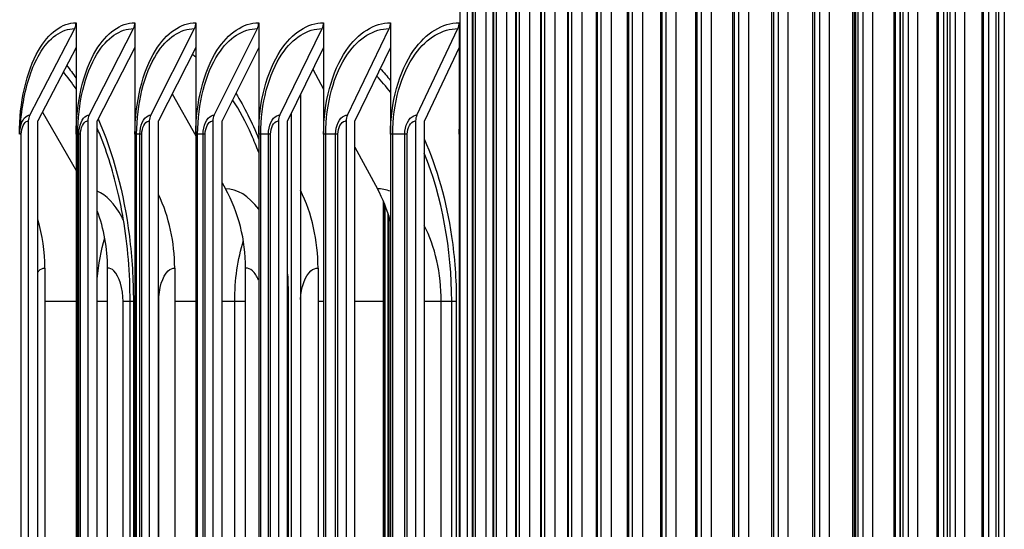
# Model space of a CAD drawing. Units: inches. Extents: x 2 to 86, y 1 to 67.
# Drawn here: x 55.1 to 57.3, y 27.3 to 28.4 of the extents above; entities that cross this region are included whole.
import ezdxf

# ---------------------------------------------------------------- set-up
doc = ezdxf.new("R2010")
doc.units = ezdxf.units.IN
doc.header["$LTSCALE"] = 4
doc.header["$MEASUREMENT"] = 0
for name, color, linetype in [('DIMENSIONS', 5, 'Continuous'), ('INNER-LOUVER', 1, 'Continuous'), ('Visible (ANSI)', 7, 'Continuous'), ('Visible Narrow (ANSI)', 7, 'Continuous')]:
    doc.layers.add(name, color=color, linetype=linetype)
doc.styles.add('Arial', font='arial.ttf')
doc.dimstyles.new('Dimensions', dxfattribs={"dimtxt": 0.16, "dimasz": 0.125, "dimexe": 0.0625, "dimexo": 0.125, "dimgap": 0.09, "dimtad": 0, "dimtih": 1, "dimtoh": 1, "dimzin": 0, "dimdsep": 46, "dimlunit": 5, "dimtxsty": 'Arial', "dimcen": 0, "dimadec": 0, "dimazin": 0, "dimtfac": 1, "dimtofl": 0, "dimtmove": 0, "dimatfit": 3, "dimfxl": 1, "dimfrac": 2, "dimtolj": 1, "dimtzin": 0, "dimarcsym": 0})

# ---------------------------------------------------------------- blocks, each defined once
blk = doc.blocks.new('*D2')
at = {"layer": 'Defpoints', "color": 0, "transparency": 16777216}
for p in [(51.8853, 29.0511), (56.126, 29.0511), (56.126, 23.3011)]:
    blk.add_point(p, dxfattribs=at)
at = {"layer": 'DIMENSIONS', "color": 0, "lineweight": -2, "transparency": 16777216}
for p, q in [((55.751, 29.0511), (51.6978, 29.0511)), ((51.8853, 28.6761), (51.8853, 27.7681)), ((51.8853, 23.6761), (51.8853, 24.5842)), ((55.751, 23.3011), (51.6978, 23.3011))]:
    blk.add_line(p, q, dxfattribs=at)
at = {"layer": 'DIMENSIONS', "color": 0, "transparency": 16777216}
for points in [[(51.8228, 28.6761), (51.9478, 28.6761), (51.8853, 29.0511)], [(51.8228, 23.6761), (51.9478, 23.6761), (51.8853, 23.3011)]]:
    blk.add_solid(points, dxfattribs=at)
at = {"layer": 'DIMENSIONS', "color": 0, "transparency": 16777216, "insert": (51.8853, 26.1761), "char_height": 0.48, "attachment_point": 5, "style": 'Arial'}
blk.add_mtext('\\A1;{\\H1.85507x;\\C1;*} Inner\\PLouvers\\P5 3/4"', dxfattribs=at)
blk = doc.blocks.new('*D4')
at = {"layer": 'Defpoints', "color": 0, "transparency": 16777216}
for p in [(48.8768, 29.7011), (54.4364, 29.7011), (56.1014, 21.5511)]:
    blk.add_point(p, dxfattribs=at)
at = {"layer": 'DIMENSIONS', "color": 0, "lineweight": -2, "transparency": 16777216}
for p, q in [((54.0614, 29.7011), (48.6893, 29.7011)), ((48.8768, 29.3261), (48.8768, 26.9443)), ((48.8768, 21.9261), (48.8768, 24.3079)), ((55.7264, 21.5511), (48.6893, 21.5511))]:
    blk.add_line(p, q, dxfattribs=at)
at = {"layer": 'DIMENSIONS', "color": 0, "transparency": 16777216}
for points in [[(48.8143, 29.3261), (48.9393, 29.3261), (48.8768, 29.7011)], [(48.8143, 21.9261), (48.9393, 21.9261), (48.8768, 21.5511)]]:
    blk.add_solid(points, dxfattribs=at)
at = {"layer": 'DIMENSIONS', "color": 0, "transparency": 16777216, "insert": (48.8768, 25.6261), "char_height": 0.48, "attachment_point": 5, "style": 'Arial'}
blk.add_mtext('\\A1;Head\\PHeight\\P8 1/8"', dxfattribs=at)

msp = doc.modelspace()

# ---------------------------------------------------------------- linework, layer by layer
at = {"layer": 'INNER-LOUVER'}
for p, q in [((56.12325, 28.16217), (56.12325, 29.03402)), ((56.13954, 26.46612), (56.13954, 28.88612)), ((56.15716, 28.88612), (56.15716, 26.46612)), ((56.1816, 26.46612), (56.1816, 28.88612)), ((56.2041, 28.88612), (56.2041, 26.46612)), ((56.22841, 26.46612), (56.22841, 28.88612)), ((56.25578, 28.88612), (56.25578, 26.46612)), ((56.27995, 26.46612), (56.27995, 28.88612)), ((56.31218, 28.88612), (56.31218, 26.46612)), ((56.3362, 26.46612), (56.3362, 28.88612)), ((56.37327, 28.88612), (56.37327, 26.46612)), ((56.39712, 26.46612), (56.39712, 28.88612)), ((56.43901, 28.88612), (56.43901, 26.46612)), ((56.46268, 26.46612), (56.46268, 28.88612)), ((56.50937, 28.88612), (56.50937, 26.46612)), ((56.53284, 26.46612), (56.53284, 28.88612)), ((56.58431, 28.88612), (56.58431, 26.46612)), ((56.60758, 26.46612), (56.60758, 28.88612)), ((56.66379, 28.88612), (56.66379, 26.46612)), ((56.68684, 26.46612), (56.68684, 28.88612)), ((56.74777, 28.88612), (56.74777, 26.46612)), ((56.77059, 26.46612), (56.77059, 28.88612)), ((56.8362, 28.88612), (56.8362, 26.46612)), ((56.85878, 26.46612), (56.85878, 28.88612)), ((56.92904, 28.88612), (56.92904, 26.46612)), ((56.95137, 26.46612), (56.95137, 28.88612)), ((57.02624, 28.88612), (57.02624, 26.46612)), ((57.0483, 26.46612), (57.0483, 28.88612)), ((57.12775, 28.88612), (57.12775, 26.46612)), ((57.14953, 26.46612), (57.14953, 28.88612)), ((57.2335, 28.88612), (57.2335, 26.46612)), ((57.255, 26.46612), (57.255, 28.88612)), ((57.34345, 28.88612), (57.34345, 26.46612)), ((56.15141, 26.48862), (56.15141, 28.86362)), ((56.15235, 26.48862), (56.15235, 28.86362)), ((56.19762, 26.48862), (56.19762, 28.86362)), ((56.19878, 26.48862), (56.19878, 28.86362)), ((56.24855, 26.48862), (56.24855, 28.86362)), ((56.24995, 26.48862), (56.24995, 28.86362)), ((56.30417, 26.48862), (56.30417, 28.86362)), ((56.30584, 26.48862), (56.30584, 28.86362)), ((56.36447, 26.48862), (56.36447, 28.86362)), ((56.36642, 26.48862), (56.36642, 28.86362)), ((56.4294, 26.48862), (56.4294, 28.86362)), ((56.43166, 26.48862), (56.43166, 28.86362)), ((56.49893, 26.48862), (56.49893, 28.86362)), ((56.50152, 26.48862), (56.50152, 28.86362)), ((56.57303, 26.48862), (56.57303, 28.86362)), ((56.57596, 26.48862), (56.57596, 28.86362)), ((56.65165, 26.48862), (56.65165, 28.86362)), ((56.65495, 26.48862), (56.65495, 28.86362)), ((56.73475, 26.48862), (56.73475, 28.86362)), ((56.73845, 26.48862), (56.73845, 28.86362)), ((56.82229, 26.48862), (56.82229, 28.86362)), ((56.8264, 26.48862), (56.8264, 28.86362)), ((56.91422, 26.48862), (56.91422, 28.86362)), ((56.91876, 26.48862), (56.91876, 28.86362)), ((57.00406, 26.48862), (57.00406, 28.86362)), ((57.00777, 26.48862), (57.00777, 28.86362)), ((57.0105, 26.48862), (57.0105, 28.86362)), ((57.01549, 26.48862), (57.01549, 28.86362)), ((57.09647, 26.48862), (57.09647, 28.86362)), ((57.09976, 26.48862), (57.09976, 28.86362)), ((57.11024, 26.48862), (57.11024, 28.86362)), ((57.11107, 26.48862), (57.11107, 28.86362)), ((57.11653, 26.48862), (57.11653, 28.86362)), ((57.19316, 26.48862), (57.19316, 28.86362)), ((57.19604, 26.48862), (57.19604, 28.86362)), ((57.20754, 26.48862), (57.20754, 28.86362)), ((57.21587, 26.48862), (57.21587, 28.86362)), ((57.22183, 26.48862), (57.22183, 28.86362)), ((57.29406, 26.48862), (57.29406, 28.86362)), ((57.29657, 26.48862), (57.29657, 28.86362)), ((57.30905, 26.48862), (57.30905, 28.86362)), ((57.32486, 26.48862), (57.32486, 28.86362)), ((57.33133, 26.48862), (57.33133, 28.86362)), ((56.12133, 28.41217), (56.12133, 28.16217)), ((56.12325, 28.16217), (56.12133, 28.16217)), ((56.11481, 27.78717), (56.10449, 27.78717))]:
    msp.add_line(p, q, dxfattribs=at)
msp.add_ellipse((56.10181, 28.41217), major_axis=(0, 0.025), ratio=0.7808728, start_param=4.1662717, end_param=4.712389, dxfattribs=at)
msp.add_open_spline([(56.12133, 28.16217), (56.12133, 28.17524), (56.12197, 28.18832), (56.12325, 28.20122)], degree=3, dxfattribs=at)
at = {"layer": 'Visible (ANSI)'}
for p, q in [((55.26228, 28.41217), (55.26228, 22.91217)), ((55.39418, 28.41217), (55.39418, 22.91217)), ((55.53068, 28.41217), (55.53068, 22.91217)), ((55.67171, 28.41217), (55.67171, 22.91217)), ((55.81721, 28.41217), (55.81721, 22.91217)), ((55.96711, 28.41217), (55.96711, 22.91217)), ((55.15828, 28.20515), (55.25917, 28.39918)), ((55.29157, 28.20515), (55.39111, 28.39918)), ((55.42951, 28.20515), (55.52765, 28.39918)), ((55.57203, 28.20515), (55.66873, 28.39918)), ((55.71907, 28.20515), (55.81427, 28.39918)), ((55.87055, 28.20515), (55.96422, 28.39918)), ((56.0264, 28.20515), (56.11849, 28.39918)), ((55.26228, 28.35703), (55.17656, 28.19217)), ((55.39418, 28.35703), (55.3096, 28.19217)), ((55.53068, 28.35703), (55.44729, 28.19217)), ((55.67171, 28.35703), (55.58955, 28.19217)), ((55.81721, 28.35703), (55.73632, 28.19217)), ((55.96711, 28.35703), (55.88752, 28.19217)), ((56.12133, 28.35703), (56.04309, 28.19217)), ((55.79313, 28.30796), (55.81721, 28.26334)), ((55.47792, 28.25273), (55.53068, 28.15848)), ((55.76552, 28.25169), (55.76552, 23.07265)), ((55.15517, 28.19217), (55.15517, 23.13217)), ((55.17656, 23.13217), (55.17656, 28.19217)), ((55.1868, 28.21187), (55.26228, 28.08127)), ((55.2885, 28.19217), (55.2885, 23.13217)), ((55.3096, 23.13217), (55.3096, 28.19217)), ((55.42648, 28.19217), (55.42648, 23.13217)), ((55.44729, 23.13217), (55.44729, 28.19217)), ((55.56905, 28.19217), (55.56905, 23.13217)), ((55.58955, 23.13217), (55.58955, 28.19217)), ((55.71613, 28.19217), (55.71613, 23.13217)), ((55.73632, 23.13217), (55.73632, 28.19217)), ((55.74496, 23.11456), (55.74496, 28.20978)), ((55.86766, 28.19217), (55.86766, 23.13217)), ((55.88752, 23.13217), (55.88752, 28.19217)), ((56.02356, 28.19217), (56.02356, 23.13217)), ((56.04309, 23.13217), (56.04309, 28.19217)), ((55.26591, 23.16217), (55.26591, 28.16217)), ((56.00463, 28.16217), (55.96711, 28.16217)), ((56.12133, 28.16217), (56.12133, 22.91217)), ((56.12325, 22.28717), (56.12325, 28.16217)), ((55.88752, 28.13305), (55.93774, 28.03999)), ((55.58955, 28.0533), (55.597, 28.03999)), ((55.95139, 26.48862), (55.95139, 28.01167)), ((55.95147, 28.01148), (55.95147, 26.46612)), ((55.95427, 26.48862), (55.95427, 28.00472)), ((55.95428, 26.48862), (55.95428, 28.00469)), ((55.95489, 28.00317), (55.95489, 26.46612)), ((55.96201, 26.48862), (55.96201, 27.98365)), ((55.96206, 26.48862), (55.96206, 27.98349)), ((55.96319, 27.98001), (55.96319, 26.46612)), ((55.19208, 27.86217), (55.19208, 23.46217)), ((55.33295, 23.46217), (55.33295, 27.86217)), ((55.48333, 27.86217), (55.48333, 23.46217)), ((55.64232, 23.46217), (55.64232, 27.86217)), ((55.80482, 27.86217), (55.80482, 23.46217)), ((55.3834, 23.53717), (55.3834, 27.78717)), ((55.95139, 27.78717), (55.88752, 27.78717))]:
    msp.add_line(p, q, dxfattribs=at)
for centre, major_axis, ratio, start_param, end_param in [((55.24089, 28.41217), (0, 0.025), 0.8555724, 4.1662717, 4.712389), ((55.37308, 28.41217), (0, 0.025), 0.8441029, 4.1662717, 4.712389), ((55.50987, 28.41217), (0, 0.025), 0.8322336, 4.1662717, 4.712389), ((55.65121, 28.41217), (0, 0.025), 0.81997, 4.1662717, 4.712389), ((55.79703, 28.41217), (0, 0.025), 0.807318, 4.1662717, 4.712389), ((55.94725, 28.41217), (0, 0.025), 0.7942835, 4.1662717, 4.712389), ((55.17656, 28.19217), (0, 0.025), 0.8555724, 1.0246791, 1.5707963), ((55.3096, 28.19217), (0, 0.025), 0.8441029, 1.0246791, 1.5707963), ((55.44729, 28.19217), (0, 0.025), 0.8322336, 1.0246791, 1.5707963), ((55.58955, 28.19217), (0, 0.025), 0.81997, 1.0246791, 1.5707963), ((55.73632, 28.19217), (0, 0.025), 0.807318, 1.0246791, 1.5707963), ((55.88752, 28.19217), (0, 0.025), 0.7942835, 1.0246791, 1.5707963), ((56.04309, 28.19217), (0, 0.025), 0.7808728, 1.0246791, 1.5707963), ((55.36577, 27.86217), (0, -0.32416), 0.853127, 1.5707963, 2.1514259), ((55.7148, 27.86217), (0, -0.32416), 0.8225416, 1.900148, 2.1514259), ((55.17976, 27.86217), (0, 0.34916), 0.8694269, 4.712389, 5.2046256), ((55.5114, 27.86217), (0, 0.34916), 0.8403654, 4.712389, 5.2359411), ((54.87932, 27.86217), (0, 0.34916), 0.8957545, 4.712389, 5.028807), ((55.04735, 27.86217), (0, -0.32416), 0.8810296, 1.5707963, 1.9779509)]:
    msp.add_ellipse(centre, major_axis=major_axis, ratio=ratio, start_param=start_param, end_param=end_param, dxfattribs=at)
for points in [[(55.94432, 28.30977), (55.95209, 28.30122), (55.9597, 28.29216), (55.96711, 28.28263)], [(55.96704, 28.25625), (55.95711, 28.26935), (55.94681, 28.28157), (55.93618, 28.29285)], [(55.13583, 28.16217), (55.13583, 28.16286), (55.13584, 28.16356), (55.13586, 28.16425)], [(55.96709, 28.03437), (55.95742, 28.03807), (55.94757, 28.03999), (55.93774, 28.03999)]]:
    msp.add_open_spline(points, degree=3, dxfattribs=at)
for points, knots in [([(55.13586, 28.16425), (55.13593, 28.16711), (55.13607, 28.16941), (55.13689, 28.18109), (55.1381, 28.19259), (55.14098, 28.21441), (55.14235, 28.22378), (55.14393, 28.23374)], [0, 0, 0, 0, 0.0978948, 0.0978948, 0.3921877, 0.3921877, 0.58401503, 0.58401503, 0.58401503, 0.58401503]), ([(55.84925, 28.16217), (55.84925, 28.1766), (55.85652, 28.19009), (55.86532, 28.19192), (55.8661, 28.19209), (55.86688, 28.19217), (55.86766, 28.19217)], [1.5707963, 1.5707963, 1.5707963, 1.5707963, 3.0142956, 3.0142956, 3.0142956, 3.1415927, 3.1415927, 3.1415927, 3.1415927]), ([(55.9993, 28.16217), (55.9993, 28.18107), (56.00809, 28.1991), (56.01965, 28.2038), (56.02185, 28.2047), (56.02413, 28.20515), (56.0264, 28.20515)], [1.5707963, 1.5707963, 1.5707963, 1.5707963, 2.8902216, 2.8902216, 2.8902216, 3.1415927, 3.1415927, 3.1415927, 3.1415927]), ([(56.00463, 28.16217), (56.00463, 28.1766), (56.01211, 28.19009), (56.02116, 28.19192), (56.02195, 28.19209), (56.02276, 28.19217), (56.02356, 28.19217)], [1.5707963, 1.5707963, 1.5707963, 1.5707963, 3.0142956, 3.0142956, 3.0142956, 3.1415927, 3.1415927, 3.1415927, 3.1415927]), ([(55.3834, 27.78717), (55.3834, 27.85013), (55.37809, 27.91391), (55.36492, 27.99161), (55.36142, 28.00939), (55.3575, 28.02676)], [0, 0, 0, 0, 0.47977173, 0.47977173, 0.62506731, 0.62506731, 0.62506731, 0.62506731])]:
    msp.add_open_spline(points, degree=3, knots=knots, dxfattribs=at)
at = {"layer": 'Visible Narrow (ANSI)'}
for p, q in [((55.13948, 28.16217), (55.13583, 28.16217)), ((55.13948, 23.16217), (55.13948, 28.16217)), ((55.27225, 28.16217), (55.26228, 28.16217)), ((55.26832, 23.16217), (55.26832, 28.16217)), ((55.27225, 23.16217), (55.27225, 28.16217)), ((55.40968, 28.16217), (55.39418, 28.16217)), ((55.39809, 23.16217), (55.39809, 28.16217)), ((55.40547, 23.16217), (55.40547, 28.16217)), ((55.40968, 23.16217), (55.40968, 28.16217)), ((55.5517, 28.16217), (55.53068, 28.16217)), ((55.53487, 23.16217), (55.53487, 28.16217)), ((55.5472, 23.16217), (55.5472, 28.16217)), ((55.5517, 23.16217), (55.5517, 28.16217)), ((55.69825, 28.16217), (55.67171, 28.16217)), ((55.67618, 23.16217), (55.67618, 28.16217)), ((55.69347, 23.16217), (55.69347, 28.16217)), ((55.69825, 23.16217), (55.69825, 28.16217)), ((55.84925, 28.16217), (55.81721, 28.16217)), ((55.82195, 23.16217), (55.82195, 28.16217)), ((55.84419, 23.16217), (55.84419, 28.16217)), ((55.84925, 23.16217), (55.84925, 28.16217)), ((55.97212, 23.16217), (55.97212, 28.16217)), ((55.9993, 23.16217), (55.9993, 28.16217)), ((56.00463, 23.16217), (56.00463, 28.16217)), ((55.26228, 27.78717), (55.19208, 27.78717)), ((55.33293, 27.78717), (55.3096, 27.78717)), ((55.38336, 27.78717), (55.36779, 27.78717)), ((55.36779, 23.53717), (55.36779, 27.78717)), ((55.39069, 27.78717), (55.3834, 27.78717)), ((55.39069, 27.78717), (55.39069, 23.53717)), ((55.44746, 27.78717), (55.44729, 27.78717)), ((55.44746, 23.53717), (55.44746, 27.78717)), ((55.53068, 27.78717), (55.48333, 27.78717)), ((55.64231, 27.78717), (55.58955, 27.78717)), ((55.61792, 23.53717), (55.61792, 27.78717)), ((55.73803, 27.78717), (55.73632, 27.78717)), ((55.73803, 27.78717), (55.73803, 23.53717)), ((55.81721, 27.78717), (55.80482, 27.78717)), ((56.10449, 27.78717), (56.04305, 27.78717)), ((56.08099, 23.53717), (56.08099, 27.78717)), ((56.10449, 23.53717), (56.10449, 27.78717)), ((56.11481, 27.78717), (56.11481, 23.53717))]:
    msp.add_line(p, q, dxfattribs=at)
for points, knots in [([(55.13505, 28.16217), (55.13505, 28.23306), (55.15088, 28.30335), (55.17785, 28.3501), (55.20067, 28.38967), (55.23118, 28.41217), (55.26228, 28.41217)], [1.5707963, 1.5707963, 1.5707963, 1.5707963, 2.4214586, 2.4214586, 2.4214586, 3.1415927, 3.1415927, 3.1415927, 3.1415927]), ([(55.26228, 28.16217), (55.26228, 28.23306), (55.27872, 28.30335), (55.30668, 28.3501), (55.33034, 28.38967), (55.36197, 28.41217), (55.39418, 28.41217)], [1.5707963, 1.5707963, 1.5707963, 1.5707963, 2.4214586, 2.4214586, 2.4214586, 3.1415927, 3.1415927, 3.1415927, 3.1415927]), ([(55.39418, 28.16217), (55.39418, 28.23306), (55.41121, 28.30335), (55.44015, 28.3501), (55.46465, 28.38967), (55.49737, 28.41217), (55.53068, 28.41217)], [1.5707963, 1.5707963, 1.5707963, 1.5707963, 2.4214586, 2.4214586, 2.4214586, 3.1415927, 3.1415927, 3.1415927, 3.1415927]), ([(55.53068, 28.16217), (55.53068, 28.23306), (55.54829, 28.30335), (55.5782, 28.3501), (55.60352, 28.38967), (55.63732, 28.41217), (55.67171, 28.41217)], [1.5707963, 1.5707963, 1.5707963, 1.5707963, 2.4214586, 2.4214586, 2.4214586, 3.1415927, 3.1415927, 3.1415927, 3.1415927]), ([(55.67171, 28.16217), (55.67171, 28.23306), (55.68989, 28.30335), (55.72076, 28.3501), (55.74688, 28.38967), (55.78175, 28.41217), (55.81721, 28.41217)], [1.5707963, 1.5707963, 1.5707963, 1.5707963, 2.4214586, 2.4214586, 2.4214586, 3.1415927, 3.1415927, 3.1415927, 3.1415927]), ([(55.81721, 28.16217), (55.81721, 28.23306), (55.83596, 28.30335), (55.86776, 28.3501), (55.89468, 28.38967), (55.9306, 28.41217), (55.96711, 28.41217)], [1.5707963, 1.5707963, 1.5707963, 1.5707963, 2.4214586, 2.4214586, 2.4214586, 3.1415927, 3.1415927, 3.1415927, 3.1415927]), ([(55.96711, 28.16217), (55.96711, 28.23306), (55.98641, 28.30335), (56.01914, 28.3501), (56.04684, 28.38967), (56.0838, 28.41217), (56.12133, 28.41217)], [1.5707963, 1.5707963, 1.5707963, 1.5707963, 2.4214586, 2.4214586, 2.4214586, 3.1415927, 3.1415927, 3.1415927, 3.1415927]), ([(55.14406, 28.23363), (55.15076, 28.27538), (55.16319, 28.31355), (55.18008, 28.34211), (55.20163, 28.37855), (55.23014, 28.39918), (55.25917, 28.39918)], [1.8775742, 1.8775742, 1.8775742, 1.8775742, 2.4328523, 2.4328523, 2.4328523, 3.1415927, 3.1415927, 3.1415927, 3.1415927]), ([(55.26591, 28.16217), (55.26591, 28.23027), (55.28197, 28.29778), (55.30915, 28.34211), (55.33149, 28.37855), (55.36104, 28.39918), (55.39111, 28.39918)], [1.5707963, 1.5707963, 1.5707963, 1.5707963, 2.4328523, 2.4328523, 2.4328523, 3.1415927, 3.1415927, 3.1415927, 3.1415927]), ([(55.39809, 28.16217), (55.39809, 28.23027), (55.41473, 28.29778), (55.44286, 28.34211), (55.46598, 28.37855), (55.49656, 28.39918), (55.52765, 28.39918)], [1.5707963, 1.5707963, 1.5707963, 1.5707963, 2.4328523, 2.4328523, 2.4328523, 3.1415927, 3.1415927, 3.1415927, 3.1415927]), ([(55.53487, 28.16217), (55.53487, 28.23027), (55.55207, 28.29778), (55.58114, 28.34211), (55.60504, 28.37855), (55.63663, 28.39918), (55.66873, 28.39918)], [1.5707963, 1.5707963, 1.5707963, 1.5707963, 2.4328523, 2.4328523, 2.4328523, 3.1415927, 3.1415927, 3.1415927, 3.1415927]), ([(55.67618, 28.16217), (55.67618, 28.23027), (55.69394, 28.29778), (55.72394, 28.34211), (55.7486, 28.37855), (55.78118, 28.39918), (55.81427, 28.39918)], [1.5707963, 1.5707963, 1.5707963, 1.5707963, 2.4328523, 2.4328523, 2.4328523, 3.1415927, 3.1415927, 3.1415927, 3.1415927]), ([(55.82195, 28.16217), (55.82195, 28.23027), (55.84027, 28.29778), (55.87118, 28.34211), (55.89659, 28.37855), (55.93015, 28.39918), (55.96422, 28.39918)], [1.5707963, 1.5707963, 1.5707963, 1.5707963, 2.4328523, 2.4328523, 2.4328523, 3.1415927, 3.1415927, 3.1415927, 3.1415927]), ([(55.97212, 28.16217), (55.97212, 28.23027), (55.99098, 28.29778), (56.02279, 28.34211), (56.04893, 28.37855), (56.08346, 28.39918), (56.11849, 28.39918)], [1.5707963, 1.5707963, 1.5707963, 1.5707963, 2.4328523, 2.4328523, 2.4328523, 3.1415927, 3.1415927, 3.1415927, 3.1415927]), ([(55.67168, 28.12144), (55.66663, 28.1349), (55.66127, 28.14799), (55.65563, 28.16065), (55.64285, 28.18933), (55.62863, 28.21579), (55.61327, 28.2397)], [2.16448839, 2.16448839, 2.16448839, 2.16448839, 2.2459298, 2.2459298, 2.2459298, 2.43036418, 2.43036418, 2.43036418, 2.43036418]), ([(55.13586, 28.16425), (55.13637, 28.18238), (55.14346, 28.19927), (55.15268, 28.2038), (55.15451, 28.2047), (55.15639, 28.20515), (55.15828, 28.20515)], [1.6193749, 1.6193749, 1.6193749, 1.6193749, 2.8902216, 2.8902216, 2.8902216, 3.1415927, 3.1415927, 3.1415927, 3.1415927]), ([(55.13948, 28.16217), (55.13948, 28.1766), (55.14567, 28.19009), (55.15317, 28.19192), (55.15383, 28.19209), (55.1545, 28.19217), (55.15517, 28.19217)], [1.5707963, 1.5707963, 1.5707963, 1.5707963, 3.0142956, 3.0142956, 3.0142956, 3.1415927, 3.1415927, 3.1415927, 3.1415927]), ([(55.26832, 28.16217), (55.26832, 28.18107), (55.27586, 28.1991), (55.28577, 28.2038), (55.28766, 28.2047), (55.28962, 28.20515), (55.29157, 28.20515)], [1.5707963, 1.5707963, 1.5707963, 1.5707963, 2.8902216, 2.8902216, 2.8902216, 3.1415927, 3.1415927, 3.1415927, 3.1415927]), ([(55.27225, 28.16217), (55.27225, 28.1766), (55.27867, 28.19009), (55.28643, 28.19192), (55.28712, 28.19209), (55.28781, 28.19217), (55.2885, 28.19217)], [1.5707963, 1.5707963, 1.5707963, 1.5707963, 3.0142956, 3.0142956, 3.0142956, 3.1415927, 3.1415927, 3.1415927, 3.1415927]), ([(55.3118, 28.19651), (55.34499, 28.12108), (55.36956, 28.03016), (55.38168, 27.93324), (55.38765, 27.88545), (55.39069, 27.83631), (55.39069, 27.78717)], [-2.28517178, -2.28517178, -2.28517178, -2.28517178, -1.80668669, -1.80668669, -1.80668669, -1.57079633, -1.57079633, -1.57079633, -1.57079633]), ([(55.40547, 28.16217), (55.40547, 28.18107), (55.41326, 28.1991), (55.42352, 28.2038), (55.42547, 28.2047), (55.42749, 28.20515), (55.42951, 28.20515)], [1.5707963, 1.5707963, 1.5707963, 1.5707963, 2.8902216, 2.8902216, 2.8902216, 3.1415927, 3.1415927, 3.1415927, 3.1415927]), ([(55.40968, 28.16217), (55.40968, 28.1766), (55.41632, 28.19009), (55.42435, 28.19192), (55.42506, 28.19209), (55.42577, 28.19217), (55.42648, 28.19217)], [1.5707963, 1.5707963, 1.5707963, 1.5707963, 3.0142956, 3.0142956, 3.0142956, 3.1415927, 3.1415927, 3.1415927, 3.1415927]), ([(55.5472, 28.16217), (55.5472, 28.18107), (55.55525, 28.1991), (55.56584, 28.2038), (55.56786, 28.2047), (55.56995, 28.20515), (55.57203, 28.20515)], [1.5707963, 1.5707963, 1.5707963, 1.5707963, 2.8902216, 2.8902216, 2.8902216, 3.1415927, 3.1415927, 3.1415927, 3.1415927]), ([(55.5517, 28.16217), (55.5517, 28.1766), (55.55855, 28.19009), (55.56684, 28.19192), (55.56758, 28.19209), (55.56831, 28.19217), (55.56905, 28.19217)], [1.5707963, 1.5707963, 1.5707963, 1.5707963, 3.0142956, 3.0142956, 3.0142956, 3.1415927, 3.1415927, 3.1415927, 3.1415927]), ([(55.69347, 28.16217), (55.69347, 28.18107), (55.70177, 28.1991), (55.71269, 28.2038), (55.71477, 28.2047), (55.71692, 28.20515), (55.71907, 28.20515)], [1.5707963, 1.5707963, 1.5707963, 1.5707963, 2.8902216, 2.8902216, 2.8902216, 3.1415927, 3.1415927, 3.1415927, 3.1415927]), ([(55.69825, 28.16217), (55.69825, 28.1766), (55.70531, 28.19009), (55.71386, 28.19192), (55.71461, 28.19209), (55.71537, 28.19217), (55.71613, 28.19217)], [1.5707963, 1.5707963, 1.5707963, 1.5707963, 3.0142956, 3.0142956, 3.0142956, 3.1415927, 3.1415927, 3.1415927, 3.1415927]), ([(55.84419, 28.16217), (55.84419, 28.18107), (55.85274, 28.1991), (55.86398, 28.2038), (55.86612, 28.2047), (55.86834, 28.20515), (55.87055, 28.20515)], [1.5707963, 1.5707963, 1.5707963, 1.5707963, 2.8902216, 2.8902216, 2.8902216, 3.1415927, 3.1415927, 3.1415927, 3.1415927]), ([(55.35733, 28.02666), (55.34657, 28.0746), (55.33268, 28.11982), (55.31604, 28.16065), (55.31393, 28.16581), (55.31179, 28.1709), (55.3096, 28.17592)], [1.98334572, 1.98334572, 1.98334572, 1.98334572, 2.2459298, 2.2459298, 2.2459298, 2.2791238, 2.2791238, 2.2791238, 2.2791238]), ([(56.04292, 28.15197), (56.07144, 28.08637), (56.09263, 28.01177), (56.1042, 27.93324), (56.11123, 27.88545), (56.11481, 27.83631), (56.11481, 27.78717)], [-2.19439027, -2.19439027, -2.19439027, -2.19439027, -1.80668669, -1.80668669, -1.80668669, -1.57079633, -1.57079633, -1.57079633, -1.57079633]), ([(55.36871, 27.96916), (55.36736, 27.97191), (55.36598, 27.97458), (55.36456, 27.97718), (55.34887, 28.00608), (55.32966, 28.02598), (55.30959, 28.03481)], [2.37445022, 2.37445022, 2.37445022, 2.37445022, 2.42126273, 2.42126273, 2.42126273, 2.9410612, 2.9410612, 2.9410612, 2.9410612]), ([(55.17656, 27.85296), (55.17734, 27.85396), (55.17814, 27.85489), (55.17896, 27.85573), (55.18307, 27.85996), (55.18757, 27.86217), (55.19208, 27.86217)], [2.64117167, 2.64117167, 2.64117167, 2.64117167, 2.72428175, 2.72428175, 2.72428175, 3.14159265, 3.14159265, 3.14159265, 3.14159265]), ([(55.36779, 27.78717), (55.36779, 27.816), (55.35926, 27.84403), (55.34703, 27.85572), (55.3426, 27.85996), (55.33777, 27.86217), (55.33295, 27.86217)], [1.5707963, 1.5707963, 1.5707963, 1.5707963, 2.7239646, 2.7239646, 2.7239646, 3.1415927, 3.1415927, 3.1415927, 3.1415927]), ([(55.44746, 27.78717), (55.44746, 27.816), (55.45612, 27.84404), (55.46874, 27.85573), (55.47331, 27.85996), (55.47831, 27.86217), (55.48333, 27.86217)], [1.5707963, 1.5707963, 1.5707963, 1.5707963, 2.7242817, 2.7242817, 2.7242817, 3.1415927, 3.1415927, 3.1415927, 3.1415927]), ([(55.67158, 27.83516), (55.66786, 27.84393), (55.66317, 27.8511), (55.65784, 27.85572), (55.65296, 27.85996), (55.64764, 27.86217), (55.64232, 27.86217)], [2.26824209, 2.26824209, 2.26824209, 2.26824209, 2.72396459, 2.72396459, 2.72396459, 3.14159265, 3.14159265, 3.14159265, 3.14159265]), ([(55.76553, 27.79183), (55.76648, 27.81898), (55.77571, 27.84467), (55.78881, 27.85573), (55.79383, 27.85996), (55.79932, 27.86217), (55.80482, 27.86217)], [1.6330409, 1.6330409, 1.6330409, 1.6330409, 2.7242817, 2.7242817, 2.7242817, 3.1415927, 3.1415927, 3.1415927, 3.1415927])]:
    msp.add_open_spline(points, degree=3, knots=knots, dxfattribs=at)
for points in [[(55.53064, 28.33488), (55.528, 28.33702), (55.52534, 28.3391), (55.52268, 28.34112)], [(55.26223, 28.26386), (55.25307, 28.27763), (55.24355, 28.29037), (55.23375, 28.30199)], [(55.24125, 28.3165), (55.24843, 28.30751), (55.25545, 28.29793), (55.26228, 28.28778)], [(55.62043, 28.25415), (55.63939, 28.22357), (55.65656, 28.18916), (55.67155, 28.15183)], [(56.10449, 27.78717), (56.10449, 27.90467), (56.08239, 28.02183), (56.04305, 28.11957)], [(55.6717, 27.99455), (55.64971, 28.02374), (55.62324, 28.03999), (55.597, 28.03999)], [(56.08099, 27.78717), (56.08099, 27.84953), (56.06691, 27.91144), (56.04305, 27.95762)], [(55.30967, 27.8376), (55.31266, 27.87022), (55.31848, 27.90165), (55.32674, 27.92981)], [(55.61792, 27.78717), (55.61792, 27.83502), (55.62484, 27.88263), (55.63739, 27.92377)], [(55.73631, 27.84848), (55.73745, 27.82811), (55.73803, 27.80764), (55.73803, 27.78717)]]:
    msp.add_open_spline(points, degree=3, dxfattribs=at)

# ---------------------------------------------------------------- dimensions: what is measured, and where the dimension line sits
at = {"layer": 'DIMENSIONS'}
for base, p1, p2, text, picture, middle in [((48.87681, 29.70112), (56.10137, 21.55112), (54.43637, 29.70112), 'Head\\PHeight\\P<>', '*D4', (48.87681, 25.62612)), ((51.88532, 29.05112), (56.12596, 23.30112), (56.12596, 29.05112), '{\\H1.85507x;\\C1;*} Inner\\PLouvers\\P<>', '*D2', (51.88532, 26.17612))]:
    dim = msp.add_linear_dim(base=base, p1=p1, p2=p2, angle=90, text=text, dimstyle='Dimensions', override={"dimdec": 3, "dimpost": '"'}, dxfattribs=at)
    dim.commit()
    dim.dimension.update_dxf_attribs({"geometry": picture, "text_midpoint": middle})

doc.saveas('drawing.dxf')
